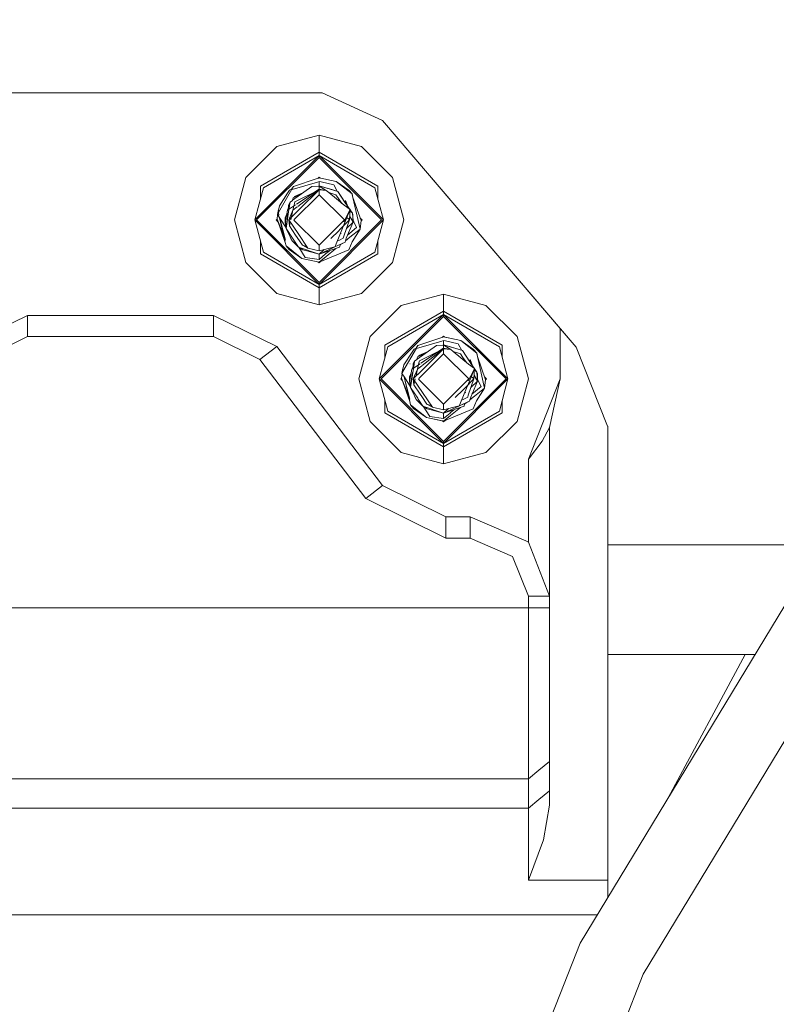
# Model space of a CAD drawing. Units: millimetres. Extents: x 777 to 7215, y -503 to 3643.
# Drawn here: x 1206 to 1349, y 926 to 1112 of the extents above; entities that cross this region are included whole.
import ezdxf

# ---------------------------------------------------------------- set-up
doc = ezdxf.new("R2010")
doc.units = ezdxf.units.MM
doc.layers.add('1', color=7, linetype='Continuous', true_color=0xffffff)
doc.styles.add('blockfont', font='simplex.shx')
doc.dimstyles.get("Standard").update_dxf_attribs({"dimtxt": 0.18, "dimasz": 0.18, "dimexe": 0.18, "dimexo": 0.0625, "dimgap": 0.09, "dimtad": 0, "dimtih": 1, "dimtoh": 1, "dimdec": 4, "dimzin": 0, "dimdsep": 46, "dimtxsty": 'Standard', "dimcen": 0.09, "dimadec": 0, "dimazin": 0, "dimtfac": 1, "dimtdec": 4, "dimtofl": 0, "dimtmove": 0, "dimatfit": 3, "dimfxl": 1, "dimtolj": 1, "dimtzin": 0, "dimarcsym": 0})

# ---------------------------------------------------------------- blocks, each defined once
blk = doc.blocks.new('_U4')
at = {"layer": '1', "color": 18, "lineweight": 35}
for p, q in [((976.749957, 1188.821447), (976.749957, 25.25743)), ((1800, 164), (1800, 25.25743)), ((976.749957, 27.25743), (1192.499978, 27.25743)), ((1800, 27.25743), (1584.249978, 27.25743))]:
    blk.add_line(p, q, dxfattribs=at)
at = {"layer": '1', "color": 18, "lineweight": 13}
for p, q in [((1224.364562, -47.74257), (1199.364562, -47.74257)), ((1199.364562, -47.74257), (1199.364562, -141.49257)), ((1401.552062, -47.74257), (1376.552062, -47.74257)), ((1401.552062, -141.49257), (1401.552062, -47.74257)), ((1199.364562, -141.49257), (1224.364562, -141.49257)), ((1376.552062, -141.49257), (1401.552062, -141.49257))]:
    blk.add_line(p, q, dxfattribs=at)
at = {"layer": '1', "color": 18, "lineweight": 70}
for points in [[(976.749957, 27.25743), (1026.749907, 40.654889), (1026.750006, 13.85997)], [(1800, 27.25743), (1750.000049, 13.85997), (1749.999951, 40.654889)]]:
    blk.add_solid(points, dxfattribs=at)
at = {"layer": '1', "color": 18, "linetype": 'Continuous', "lineweight": 13, "char_height": 50, "attachment_point": 7, "line_spacing_factor": 0.903614, "style": 'blockfont'}
for s, insert in [('\\W1.3125;32.4', (1196.649978, -11.638404)), ('\\W1.1484;BA', (1481.441645, -11.638404)), ('\\W1.1628;823', (1223.889562, -133.513404))]:
    blk.add_mtext(s, dxfattribs=dict(at, insert=insert))
blk = doc.blocks.new('_U6')
at = {"layer": '1', "color": 18, "lineweight": 35}
for p, q in [((976.749957, 1188.821447), (976.749957, -464.74257)), ((6994.879771, 991.999944), (6994.879771, -464.74257)), ((976.749957, -462.74257), (3905.096114, -462.74257)), ((6994.879771, -462.74257), (4066.533614, -462.74257))]:
    blk.add_line(p, q, dxfattribs=at)
at = {"layer": '1', "color": 18, "lineweight": 70}
for points in [[(976.749957, -462.74257), (1026.749907, -449.345111), (1026.750006, -476.14003)], [(6994.879771, -462.74257), (6944.87982, -476.14003), (6944.879722, -449.345111)]]:
    blk.add_solid(points, dxfattribs=at)
at = {"layer": '1', "color": 18, "linetype": 'Continuous', "lineweight": 13, "insert": (3909.246114, -501.638404), "char_height": 50, "attachment_point": 7, "line_spacing_factor": 0.903614, "style": 'blockfont'}
blk.add_mtext('\\W1.1836;OAL', dxfattribs=at)

msp = doc.modelspace()

# ---------------------------------------------------------------- linework, layer by layer
at = {"layer": '1', "color": 18, "linetype": 'Continuous', "lineweight": 13}
for p, q in [((1263.087332, 1098.000062), (1186.912596, 1098.000062)), ((1274.490893, 1092.744839), (1263.087332, 1098.000062)), ((1307.999909, 1053.531897), (1274.490893, 1092.744839)), ((1311.00589, 1050.014508), (1274.490893, 1092.744839)), ((1262.500107, 1090.001953), (1254.499018, 1087.858093)), ((1270.500958, 1087.858093), (1262.500107, 1090.001953)), ((1262.500107, 1086.775196), (1262.500107, 1090.001953)), ((1248.641789, 1082.000983), (1254.499018, 1087.858093)), ((1262.500107, 1086.775196), (1251.436293, 1080.387605)), ((1262.500107, 1086.775196), (1262.500107, 1086.153877)), ((1273.563683, 1080.387605), (1262.500107, 1086.775196)), ((1270.500958, 1087.858093), (1276.358187, 1082.000983)), ((1250.346005, 1074.000013), (1262.500107, 1086.153877)), ((1250.701725, 1074.000013), (1262.500107, 1085.798276)), ((1251.974404, 1080.076945), (1262.500107, 1086.153877)), ((1262.500107, 1086.153877), (1274.653971, 1074.000013)), ((1262.500107, 1086.153877), (1262.500107, 1085.798276)), ((1273.025572, 1080.076945), (1262.500107, 1086.153877)), ((1262.500107, 1085.798276), (1274.298251, 1074.000013)), ((1248.641789, 1082.000983), (1246.497929, 1074.000013)), ((1262.185633, 1081.148637), (1257.390082, 1079.744232)), ((1257.666171, 1080.295933), (1262.160361, 1081.822169)), ((1262.500107, 1081.937564), (1262.160361, 1081.822169)), ((1262.185633, 1081.148637), (1262.500107, 1081.240666)), ((1262.250081, 1081.852643), (1262.500107, 1082.102669)), ((1262.500107, 1082.102669), (1262.710028, 1081.892742)), ((1262.500107, 1081.937564), (1265.741646, 1081.245435)), ((1262.500107, 1081.937564), (1262.710028, 1081.892742)), ((1262.500107, 1081.937564), (1262.710028, 1081.892742)), ((1262.500107, 1081.937564), (1262.710028, 1081.892742)), ((1262.500107, 1081.937564), (1262.710028, 1081.892742)), ((1262.500107, 1081.937564), (1262.710028, 1081.892742)), ((1262.500107, 1081.937564), (1262.710028, 1081.892742)), ((1262.500107, 1081.937564), (1262.710028, 1081.892742)), ((1262.500107, 1081.937564), (1262.710028, 1081.892742)), ((1262.500107, 1081.240666), (1262.500107, 1080.438865)), ((1262.859166, 1081.222666), (1262.500107, 1081.240666)), ((1265.255272, 1080.641997), (1262.859166, 1081.222666)), ((1265.741646, 1081.245435), (1267.983973, 1079.639566)), ((1265.741646, 1081.245435), (1268.742859, 1078.902257)), ((1265.741646, 1081.245435), (1268.158495, 1079.566491)), ((1276.358187, 1082.000983), (1278.502047, 1074.000013)), ((1251.974404, 1080.076945), (1250.346005, 1074.000013)), ((1251.436293, 1078.068799), (1251.436293, 1080.387605)), ((1257.378419, 1079.798844), (1254.822503, 1075.383331)), ((1256.541312, 1079.04507), (1256.926835, 1079.651964)), ((1256.902562, 1079.613754), (1256.913006, 1079.638255)), ((1256.913006, 1079.638255), (1256.919939, 1079.641108)), ((1257.412016, 1079.856885), (1256.926835, 1079.651964)), ((1257.307351, 1079.808009), (1257.666171, 1080.295933)), ((1257.412016, 1079.856885), (1257.307351, 1079.808009)), ((1257.472575, 1080.051434), (1257.365286, 1079.860342)), ((1257.365286, 1079.860342), (1257.390082, 1079.744232)), ((1257.412016, 1079.856885), (1257.390082, 1079.744232)), ((1257.412016, 1079.856885), (1257.666171, 1080.295933)), ((1257.666171, 1080.295933), (1257.472575, 1080.051434)), ((1257.493135, 1077.713105), (1261.155427, 1080.296886)), ((1262.500107, 1079.715026), (1257.94059, 1077.445638)), ((1258.227148, 1076.970606), (1262.500107, 1079.801333)), ((1262.500107, 1079.715026), (1258.475938, 1076.558183)), ((1258.802235, 1076.017273), (1262.500107, 1079.715026)), ((1262.500107, 1079.715026), (1258.802235, 1076.017273)), ((1258.802712, 1076.01763), (1262.500107, 1079.715026)), ((1261.155427, 1080.296886), (1262.500107, 1080.396664)), ((1262.381178, 1080.38784), (1262.500107, 1080.438865)), ((1262.391404, 1080.388598), (1262.500107, 1080.438865)), ((1262.500107, 1080.438865), (1262.391409, 1080.388599)), ((1262.441056, 1080.392283), (1262.500107, 1080.438865)), ((1262.451061, 1080.393025), (1262.500107, 1080.438865)), ((1262.451061, 1080.393025), (1262.500107, 1080.438865)), ((1262.500107, 1080.438865), (1262.734389, 1080.248098)), ((1262.500107, 1080.438865), (1266.064227, 1079.362524)), ((1262.500107, 1080.438865), (1265.090048, 1079.656732)), ((1262.500107, 1080.396664), (1262.500107, 1079.801333)), ((1262.500107, 1080.396664), (1262.514412, 1080.385697)), ((1262.500107, 1079.801333), (1263.842165, 1079.555166)), ((1262.500107, 1079.715026), (1262.500107, 1078.762543)), ((1263.842165, 1079.555166), (1262.500107, 1079.715026)), ((1262.500107, 1079.715026), (1263.842165, 1079.555166)), ((1262.514412, 1080.385697), (1263.842165, 1079.555166)), ((1264.320511, 1079.165186), (1263.842165, 1079.555166)), ((1265.090048, 1079.656732), (1266.064227, 1079.362524)), ((1265.255272, 1080.641997), (1265.920055, 1079.406065)), ((1267.431319, 1077.209246), (1266.064227, 1079.362524)), ((1266.064227, 1079.362524), (1266.914427, 1078.023446)), ((1268.158495, 1079.566491), (1267.983973, 1079.639566)), ((1268.742859, 1078.902257), (1268.158495, 1079.566491)), ((1273.025572, 1080.076945), (1274.653971, 1074.000013)), ((1273.563683, 1078.068799), (1273.563683, 1080.387605)), ((1256.541312, 1079.04507), (1255.016625, 1076.64634)), ((1257.018387, 1077.378166), (1257.453095, 1077.684856)), ((1257.455699, 1077.686693), (1257.59393, 1078.170193)), ((1259.080946, 1078.857792), (1257.59393, 1078.170193)), ((1257.83354, 1078.436745), (1257.764741, 1078.249176)), ((1262.500107, 1078.762543), (1257.807068, 1074.069622)), ((1257.83354, 1078.436745), (1259.582274, 1079.187012)), ((1257.855475, 1077.078116), (1257.94059, 1077.445638)), ((1259.080946, 1078.857792), (1259.18161, 1078.90434)), ((1259.181393, 1078.904187), (1259.081953, 1078.858209)), ((1267.262518, 1074.000013), (1262.500107, 1078.762543)), ((1264.320511, 1079.165186), (1265.663445, 1078.759563)), ((1267.218411, 1076.802624), (1264.326345, 1079.16043)), ((1265.663445, 1078.759563), (1266.131461, 1078.057659)), ((1266.131461, 1078.057659), (1266.669946, 1077.249769)), ((1266.131461, 1078.057659), (1266.597326, 1077.308974)), ((1266.131461, 1078.057659), (1266.806075, 1077.138787)), ((1266.914427, 1078.023446), (1267.431319, 1077.209246)), ((1267.490923, 1077.680362), (1267.411622, 1077.240272)), ((1267.934005, 1076.512438), (1267.490923, 1077.680362)), ((1268.742859, 1078.902257), (1268.769085, 1078.787339)), ((1268.742859, 1078.902257), (1268.889248, 1078.261745)), ((1268.769085, 1078.787339), (1268.889248, 1078.261745)), ((1268.889248, 1078.261745), (1270.252764, 1072.297108)), ((1268.889248, 1078.261745), (1270.436585, 1073.872817)), ((1255.016625, 1076.64634), (1254.633009, 1075.055969)), ((1254.708113, 1075.367331), (1254.747212, 1075.702918)), ((1254.708113, 1075.367331), (1254.747212, 1075.702918)), ((1254.708113, 1075.367331), (1254.747212, 1075.702918)), ((1254.815248, 1075.811485), (1254.747212, 1075.702918)), ((1254.747212, 1075.702918), (1254.799131, 1075.744666)), ((1254.747212, 1075.702918), (1254.768599, 1075.618087)), ((1254.767575, 1075.613842), (1254.747212, 1075.702918)), ((1254.902899, 1074.923528), (1254.747212, 1075.702918)), ((1256.140769, 1073.805464), (1256.528199, 1075.845135)), ((1256.150437, 1076.831259), (1256.167953, 1076.845344)), ((1256.808323, 1075.97167), (1256.270707, 1072.370661)), ((1256.921828, 1076.731932), (1256.528199, 1075.845135)), ((1256.528199, 1075.845135), (1256.736815, 1075.983298)), ((1256.673216, 1075.941178), (1256.751597, 1076.760781)), ((1256.736815, 1075.983298), (1258.053871, 1076.855814)), ((1256.768048, 1076.933515), (1256.751597, 1076.760781)), ((1256.768048, 1076.933515), (1257.018387, 1077.378166)), ((1256.784976, 1074.000013), (1258.802235, 1076.017273)), ((1257.570326, 1075.847757), (1256.784976, 1074.000013)), ((1256.921828, 1076.731932), (1256.818099, 1076.037147)), ((1256.921828, 1076.731932), (1257.018387, 1077.378166)), ((1257.570326, 1075.847757), (1257.142066, 1074.000013)), ((1257.570326, 1075.847757), (1257.855475, 1077.078116)), ((1258.383918, 1076.485996), (1257.570326, 1075.847757)), ((1257.609904, 1074.824822), (1258.802712, 1076.01763)), ((1267.151701, 1073.622734), (1268.336594, 1075.950873)), ((1268.336594, 1075.950873), (1267.218411, 1076.802624)), ((1267.431319, 1077.209246), (1267.58343, 1076.969755)), ((1267.431319, 1077.209246), (1268.805325, 1075.30464)), ((1267.58343, 1076.969755), (1268.32415, 1075.960352)), ((1268.336594, 1075.950873), (1267.691433, 1074.366582)), ((1268.336594, 1075.950873), (1268.035899, 1075.212411)), ((1268.215001, 1074.000013), (1268.336594, 1075.950873)), ((1268.236032, 1075.76822), (1268.241406, 1075.763844)), ((1268.320902, 1075.699109), (1268.805325, 1075.30464)), ((1268.334241, 1075.9466), (1268.334347, 1075.946457)), ((1268.336164, 1075.94398), (1268.805325, 1075.30464)), ((1248.641789, 1065.999043), (1246.497929, 1074.000013)), ((1262.500107, 1061.846149), (1250.346005, 1074.000013)), ((1251.974404, 1067.923081), (1250.346005, 1074.000013)), ((1250.701725, 1074.000013), (1262.500107, 1062.201751)), ((1254.397452, 1074.000013), (1254.56877, 1074.171331)), ((1254.397452, 1074.000013), (1254.723343, 1073.674122)), ((1254.56363, 1074.127209), (1254.665911, 1075.005099)), ((1254.56363, 1074.127209), (1256.134093, 1070.201767)), ((1256.110728, 1069.738281), (1254.56363, 1074.127209)), ((1254.820906, 1075.380573), (1254.633009, 1075.055969)), ((1254.633009, 1075.055969), (1255.105555, 1074.325335)), ((1256.110728, 1069.738281), (1255.038386, 1074.429189)), ((1255.087455, 1074.35332), (1256.134093, 1070.201767)), ((1256.254533, 1072.549257), (1255.105555, 1074.325335)), ((1256.071627, 1073.633802), (1256.075442, 1074.431074)), ((1256.075442, 1074.431074), (1256.401791, 1075.179644)), ((1256.075442, 1074.431074), (1256.401791, 1075.179644)), ((1256.075442, 1074.431074), (1256.299377, 1074.640478)), ((1256.194651, 1072.695387), (1256.075442, 1074.431074)), ((1256.130755, 1073.055041), (1256.075442, 1074.431074)), ((1256.130755, 1073.055041), (1256.075442, 1074.431074)), ((1256.075442, 1074.431074), (1256.130755, 1073.055041)), ((1256.270707, 1072.370661), (1256.140769, 1073.805464)), ((1256.399577, 1073.49631), (1256.600908, 1075.254877)), ((1256.784976, 1074.000013), (1258.519948, 1071.437967)), ((1256.889641, 1072.910917), (1256.784976, 1074.000013)), ((1257.785496, 1074.04805), (1257.737458, 1074.000013)), ((1257.79516, 1073.942312), (1257.737458, 1074.000013)), ((1262.500107, 1069.237483), (1257.820195, 1073.917278)), ((1267.262518, 1074.000013), (1262.500107, 1069.237483)), ((1262.500107, 1062.201751), (1274.298251, 1074.000013)), ((1262.500107, 1061.846149), (1274.653971, 1074.000013)), ((1268.215001, 1074.000013), (1266.44069, 1072.225702)), ((1266.538441, 1071.534884), (1267.691433, 1074.366582)), ((1267.736891, 1074.478094), (1267.082216, 1072.870312)), ((1267.14474, 1070.92191), (1268.215001, 1074.000013)), ((1267.600707, 1074.61427), (1268.215001, 1074.000013)), ((1267.637575, 1074.577405), (1267.600707, 1074.61427)), ((1267.916821, 1075.188433), (1267.934277, 1075.16038)), ((1267.974399, 1075.293013), (1267.989926, 1075.269722)), ((1268.032954, 1075.20518), (1268.00626, 1075.139623)), ((1268.264896, 1074.800535), (1268.924534, 1073.568952)), ((1268.805325, 1075.30464), (1268.869221, 1074.944985)), ((1268.805325, 1075.30464), (1268.924534, 1073.568952)), ((1268.805325, 1075.30464), (1268.869221, 1074.944985)), ((1268.805325, 1075.30464), (1268.869221, 1074.944985)), ((1268.869221, 1074.944985), (1268.805325, 1075.30464)), ((1268.837615, 1074.834501), (1268.869221, 1074.944985)), ((1268.869221, 1074.944985), (1268.924534, 1073.568952)), ((1268.869221, 1074.944985), (1268.924534, 1073.568952)), ((1268.924534, 1073.568952), (1268.869221, 1074.944985)), ((1268.869221, 1074.944985), (1268.924534, 1073.568952)), ((1269.028485, 1073.627484), (1268.896647, 1073.974998)), ((1269.028485, 1073.627484), (1268.904711, 1073.857578)), ((1270.436585, 1073.872817), (1270.252764, 1072.297108)), ((1270.276958, 1074.325589), (1270.602524, 1074.000013)), ((1270.431468, 1073.828952), (1270.602524, 1074.000013)), ((1273.025572, 1067.923081), (1274.653971, 1074.000013)), ((1276.358187, 1065.999043), (1278.502047, 1074.000013)), ((1256.071627, 1073.633802), (1256.142245, 1073.095139)), ((1256.162371, 1073.165381), (1256.130755, 1073.055041)), ((1256.130755, 1073.055041), (1256.221698, 1072.91182)), ((1256.130755, 1073.055041), (1256.216746, 1072.966502)), ((1256.130755, 1073.055041), (1256.194651, 1072.695387)), ((1256.194651, 1072.695387), (1256.130755, 1073.055041)), ((1256.194651, 1072.695387), (1256.130755, 1073.055041)), ((1256.194651, 1072.695387), (1256.130755, 1073.055041)), ((1256.245012, 1072.654381), (1256.194651, 1072.695387)), ((1256.245013, 1072.654377), (1256.194651, 1072.695387)), ((1256.247995, 1072.621442), (1256.194651, 1072.695387)), ((1256.253596, 1072.5596), (1256.194651, 1072.695387)), ((1256.270707, 1072.370661), (1256.315768, 1072.206867)), ((1257.609665, 1070.360673), (1256.270707, 1072.370661)), ((1257.331192, 1070.173753), (1256.315768, 1072.206867)), ((1256.554729, 1071.865907), (1256.457038, 1072.090948)), ((1257.051012, 1073.607156), (1256.889641, 1072.910917)), ((1256.889641, 1072.910917), (1258.075058, 1071.132791)), ((1266.197264, 1071.982277), (1264.709356, 1070.494321)), ((1266.44069, 1072.225702), (1266.197264, 1071.982277)), ((1268.924534, 1073.568952), (1267.618716, 1070.5737)), ((1268.924534, 1073.568952), (1267.651066, 1072.378121)), ((1269.5871, 1072.58929), (1267.853627, 1071.112533)), ((1270.252764, 1072.297108), (1268.307269, 1070.732606)), ((1268.725932, 1069.860709), (1270.252764, 1072.297108)), ((1269.028485, 1073.627484), (1269.5871, 1072.58929)), ((1257.144034, 1070.508373), (1257.010935, 1070.814982)), ((1257.201254, 1070.341599), (1257.144034, 1070.508373)), ((1257.263738, 1070.308813), (1257.201254, 1070.341599)), ((1257.331192, 1070.173753), (1257.35122, 1070.13346)), ((1257.35122, 1070.13346), (1258.596957, 1068.879021)), ((1257.609665, 1070.360673), (1257.727921, 1070.183409)), ((1258.596957, 1068.879021), (1257.727921, 1070.183409)), ((1258.37332, 1070.68528), (1258.075058, 1071.132791)), ((1258.37332, 1070.68528), (1259.336531, 1069.240463)), ((1260.37842, 1068.693412), (1258.519948, 1071.437967)), ((1266.538441, 1071.534884), (1265.576748, 1069.172834)), ((1266.329348, 1070.191038), (1265.905383, 1069.980006)), ((1266.329348, 1070.191038), (1267.059386, 1070.554388)), ((1266.556781, 1071.579924), (1266.538441, 1071.534884)), ((1266.569127, 1071.366378), (1266.666352, 1071.457298)), ((1267.14474, 1070.92191), (1267.059386, 1070.554388)), ((1267.618716, 1070.5737), (1267.406046, 1069.829834)), ((1268.307269, 1070.732606), (1267.472143, 1070.061023)), ((1251.436293, 1067.612422), (1251.436293, 1069.931227)), ((1256.257355, 1069.09777), (1256.110728, 1069.738281)), ((1256.257355, 1069.09777), (1256.841481, 1068.433535)), ((1259.25833, 1066.754592), (1256.257355, 1069.09777)), ((1259.25833, 1066.754592), (1256.841481, 1068.433535)), ((1259.429276, 1068.340433), (1258.596957, 1068.879021)), ((1262.500107, 1067.561162), (1258.596957, 1068.879021)), ((1259.885609, 1066.936386), (1258.65186, 1068.843493)), ((1258.93575, 1068.637502), (1258.911732, 1068.675332)), ((1259.000329, 1068.618001), (1258.93575, 1068.637502)), ((1260.37842, 1068.693412), (1259.336531, 1069.240463)), ((1260.18061, 1068.985535), (1259.336531, 1069.240463)), ((1259.429276, 1068.340433), (1260.169089, 1068.152678)), ((1262.500107, 1067.561162), (1260.169089, 1068.152678)), ((1262.500107, 1068.209899), (1260.37842, 1068.693412)), ((1262.500107, 1068.209899), (1262.500107, 1069.237483)), ((1262.500107, 1067.561162), (1265.367674, 1068.8872)), ((1262.500107, 1067.561162), (1265.367129, 1068.887071)), ((1266.363204, 1068.848861), (1262.500107, 1067.561162)), ((1265.193056, 1068.845956), (1262.500107, 1068.209899)), ((1262.500107, 1067.561162), (1263.42823, 1068.429115)), ((1262.500107, 1066.062463), (1268.08697, 1068.361771)), ((1263.619244, 1068.078649), (1265.328837, 1068.869241)), ((1263.710558, 1067.582977), (1264.454203, 1068.212527)), ((1264.446527, 1068.209968), (1263.710558, 1067.582977)), ((1263.826191, 1067.129147), (1265.682682, 1068.62202)), ((1265.470326, 1068.911445), (1265.206056, 1068.849027)), ((1265.570542, 1069.157591), (1265.470326, 1068.911445)), ((1265.481974, 1068.940055), (1266.053498, 1069.204343)), ((1265.482038, 1068.940213), (1265.49536, 1068.946374)), ((1265.49536, 1068.946374), (1267.406046, 1069.829834)), ((1266.053498, 1069.204343), (1267.406046, 1069.829834)), ((1266.467869, 1069.278133), (1266.363204, 1068.848861)), ((1266.460374, 1069.247391), (1266.506016, 1069.284094)), ((1266.532561, 1069.425887), (1266.467869, 1069.278133)), ((1266.885038, 1069.588892), (1266.506016, 1069.284094)), ((1268.725932, 1069.860709), (1268.08697, 1068.361771)), ((1273.563683, 1067.612422), (1273.563683, 1069.931227)), ((1262.500107, 1061.22483), (1251.436293, 1067.612422)), ((1251.974404, 1067.923081), (1262.500107, 1061.846149)), ((1262.500107, 1066.062463), (1259.25833, 1066.754592)), ((1262.500107, 1066.551698), (1259.885609, 1066.936386)), ((1263.619244, 1068.078649), (1262.500107, 1067.561162)), ((1273.025572, 1067.923081), (1262.500107, 1061.846149)), ((1273.563683, 1067.612422), (1262.500107, 1061.22483)), ((1263.710558, 1067.582977), (1262.500107, 1066.551698)), ((1262.500107, 1066.551698), (1262.500107, 1067.561162)), ((1262.500107, 1066.062463), (1263.826191, 1067.129147)), ((1262.500107, 1066.062463), (1263.826191, 1067.129147)), ((1254.499018, 1060.141933), (1248.641789, 1065.999043)), ((1262.290183, 1066.107282), (1262.500107, 1065.897358)), ((1262.500107, 1066.062463), (1262.780672, 1066.177931)), ((1262.500107, 1065.897358), (1262.780672, 1066.177931)), ((1262.500107, 1066.062463), (1262.78067, 1066.177929)), ((1276.358187, 1065.999043), (1270.500958, 1060.141933)), ((1262.500107, 1061.846149), (1262.500107, 1062.201751)), ((1262.500107, 1061.22483), (1262.500107, 1061.846149)), ((1262.500107, 1061.22483), (1262.500107, 1057.997954)), ((1262.500107, 1057.997954), (1254.499018, 1060.141933)), ((1262.500107, 1057.997954), (1270.500958, 1060.141933)), ((1286.000073, 1060.001982), (1277.998984, 1057.858122)), ((1294.000924, 1057.858122), (1286.000073, 1060.001982)), ((1286.000073, 1056.775225), (1286.000073, 1060.001982)), ((1272.141755, 1052.001012), (1277.998984, 1057.858122)), ((1294.000924, 1057.858122), (1299.858153, 1052.001012)), ((1207.421601, 1056.000006), (1195.497334, 1050.1001)), ((1207.421601, 1056.000006), (1207.421601, 1052.000058)), ((1242.578328, 1056.000006), (1207.421601, 1056.000006)), ((1242.578328, 1052.000058), (1242.578328, 1056.000006)), ((1254.502594, 1050.1001), (1242.578328, 1056.000006)), ((1273.846209, 1044.000012), (1286.000073, 1056.153906)), ((1274.201691, 1044.000012), (1286.000073, 1055.798304)), ((1286.000073, 1056.775225), (1274.936497, 1050.387633)), ((1275.47437, 1050.076974), (1286.000073, 1056.153906)), ((1286.000073, 1056.775225), (1286.000073, 1056.153906)), ((1297.063649, 1050.387633), (1286.000073, 1056.775225)), ((1286.000073, 1056.153906), (1298.153937, 1044.000012)), ((1286.000073, 1056.153906), (1286.000073, 1055.798304)), ((1296.525538, 1050.076974), (1286.000073, 1056.153906)), ((1286.000073, 1055.798304), (1297.798216, 1044.000012)), ((1307.999909, 1044.000012), (1307.999909, 1053.531897)), ((1311.00589, 1050.014508), (1307.999909, 1053.531897)), ((1207.421601, 1052.000058), (1198.677361, 1047.673476)), ((1242.578328, 1052.000058), (1207.421601, 1052.000058)), ((1251.322806, 1047.673476), (1242.578328, 1052.000058)), ((1272.141755, 1052.001012), (1269.997895, 1044.000012)), ((1281.166136, 1050.295842), (1285.660565, 1051.822198)), ((1286.000073, 1051.937473), (1285.660565, 1051.822198)), ((1285.750085, 1051.852593), (1286.000073, 1052.102578)), ((1286.000073, 1052.102578), (1286.209987, 1051.89266)), ((1286.000073, 1051.937473), (1289.241612, 1051.245463)), ((1286.626637, 1051.80372), (1286.000073, 1051.937473)), ((1286.626637, 1051.80372), (1289.241612, 1051.245463)), ((1299.858153, 1052.001012), (1302.002013, 1044.000012)), ((1251.322806, 1047.673476), (1254.502594, 1050.1001)), ((1274.49733, 1023.899895), (1254.502594, 1050.1001)), ((1275.47437, 1050.076974), (1273.846209, 1044.000012)), ((1274.936497, 1048.069414), (1274.936497, 1050.387633)), ((1280.878375, 1049.798855), (1278.322641, 1045.38363)), ((1280.041277, 1049.045098), (1280.4268, 1049.651993)), ((1280.40253, 1049.613787), (1280.412972, 1049.638284)), ((1280.40253, 1049.613787), (1280.412972, 1049.638284)), ((1280.40253, 1049.613787), (1280.412972, 1049.638284)), ((1280.419904, 1049.641136), (1280.412972, 1049.638284)), ((1280.419904, 1049.641136), (1280.412972, 1049.638284)), ((1280.412972, 1049.638284), (1280.419897, 1049.641125)), ((1280.911982, 1049.856913), (1280.4268, 1049.651993)), ((1280.807316, 1049.807918), (1281.166136, 1050.295842)), ((1280.911982, 1049.856913), (1280.807316, 1049.807918)), ((1280.97254, 1050.051463), (1280.865252, 1049.86037)), ((1280.865252, 1049.86037), (1280.890048, 1049.744141)), ((1285.685837, 1051.148665), (1280.890048, 1049.744141)), ((1280.911982, 1049.856913), (1280.890048, 1049.744141)), ((1280.911982, 1049.856913), (1281.166136, 1050.295842)), ((1281.166136, 1050.295842), (1280.97254, 1050.051463)), ((1280.993118, 1047.713119), (1284.655392, 1050.296915)), ((1286.000073, 1049.715054), (1281.440556, 1047.445667)), ((1281.72717, 1046.970531), (1286.000073, 1049.801243)), ((1286.000073, 1049.715054), (1281.975946, 1046.558123)), ((1282.302201, 1046.017272), (1286.000073, 1049.715054)), ((1286.000073, 1049.715054), (1282.302201, 1046.017272)), ((1282.302678, 1046.017629), (1286.000073, 1049.715054)), ((1284.655392, 1050.296915), (1286.000073, 1050.396693)), ((1285.685837, 1051.148665), (1286.000073, 1051.240695)), ((1285.881152, 1050.387869), (1286.000073, 1050.438893)), ((1285.89137, 1050.388627), (1286.000073, 1050.438893)), ((1286.000073, 1050.438893), (1285.891375, 1050.388627)), ((1285.941022, 1050.392311), (1286.000073, 1050.438893)), ((1285.951027, 1050.393054), (1286.000073, 1050.438893)), ((1285.951027, 1050.393054), (1286.000073, 1050.438893)), ((1286.000073, 1051.240695), (1286.000073, 1050.438893)), ((1286.35937, 1051.222575), (1286.000073, 1051.240695)), ((1286.000073, 1050.438893), (1286.234355, 1050.248127)), ((1286.000073, 1050.438893), (1289.564192, 1049.362433)), ((1286.000073, 1050.438893), (1286.647856, 1050.243271)), ((1286.000073, 1050.396693), (1286.000073, 1049.801243)), ((1286.000073, 1050.396693), (1286.014378, 1050.385726)), ((1286.000073, 1049.801243), (1287.342131, 1049.555195)), ((1286.000073, 1049.715054), (1286.000073, 1048.762453)), ((1287.342131, 1049.555195), (1286.000073, 1049.715054)), ((1286.000073, 1049.715054), (1287.342131, 1049.555195)), ((1286.014378, 1050.385726), (1287.342131, 1049.555195)), ((1288.755238, 1050.642026), (1286.35937, 1051.222575)), ((1286.647856, 1050.243271), (1289.564192, 1049.362433)), ((1287.820469, 1049.165217), (1287.342131, 1049.555195)), ((1288.755238, 1050.642026), (1289.420094, 1049.405956)), ((1289.241612, 1051.245463), (1291.483939, 1049.639595)), ((1289.241612, 1051.245463), (1292.242825, 1048.902285)), ((1289.241612, 1051.245463), (1291.658461, 1049.56652)), ((1291.658461, 1049.56652), (1291.483939, 1049.639595)), ((1292.242825, 1048.902285), (1291.658461, 1049.56652)), ((1296.525538, 1050.076974), (1298.153937, 1044.000012)), ((1297.063649, 1048.068818), (1297.063649, 1050.387633)), ((1316.963971, 1035.114628), (1311.00589, 1050.014508)), ((1280.041277, 1049.045098), (1278.516591, 1046.646339)), ((1280.955655, 1047.686688), (1281.093895, 1048.170221)), ((1282.580912, 1048.85782), (1281.093895, 1048.170221)), ((1281.333506, 1048.436654), (1281.264753, 1048.249226)), ((1286.000073, 1048.762453), (1281.307138, 1044.069723)), ((1281.333506, 1048.436654), (1283.082011, 1049.186868)), ((1282.580912, 1048.85782), (1282.681634, 1048.904396)), ((1282.681417, 1048.904242), (1282.581919, 1048.858238)), ((1290.762484, 1044.000012), (1286.000073, 1048.762453)), ((1287.820469, 1049.165217), (1289.163411, 1048.759592)), ((1290.718377, 1046.802622), (1287.826243, 1049.16051)), ((1289.163411, 1048.759592), (1289.631426, 1048.057688)), ((1290.931523, 1047.209245), (1289.564192, 1049.362433)), ((1289.631426, 1048.057688), (1290.169919, 1047.249767)), ((1289.631426, 1048.057688), (1290.097316, 1047.308958)), ((1289.631426, 1048.057688), (1290.305914, 1047.138893)), ((1292.242825, 1048.902285), (1292.269051, 1048.787368)), ((1292.242825, 1048.902285), (1292.389214, 1048.261774)), ((1292.269051, 1048.787368), (1292.389214, 1048.261774)), ((1292.389214, 1048.261774), (1293.75273, 1042.297107)), ((1292.389214, 1048.261774), (1293.936551, 1043.872816)), ((1271.317542, 1021.473152), (1251.322806, 1047.673476)), ((1278.516591, 1046.646339), (1278.132975, 1045.055968)), ((1279.640734, 1043.805343), (1280.028164, 1045.845133)), ((1279.650557, 1046.831328), (1279.668106, 1046.845441)), ((1280.308464, 1045.971521), (1279.770672, 1042.370659)), ((1280.422032, 1046.731931), (1280.028164, 1045.845133)), ((1280.028164, 1045.845133), (1280.236781, 1045.983178)), ((1280.173182, 1045.941094), (1280.251563, 1046.76078)), ((1280.236781, 1045.983178), (1281.058846, 1046.527779)), ((1280.268252, 1046.933395), (1280.251563, 1046.76078)), ((1280.268252, 1046.933395), (1280.518353, 1047.378165)), ((1280.284941, 1044.000012), (1282.302201, 1046.017272)), ((1281.070292, 1045.847637), (1280.284941, 1044.000012)), ((1280.422032, 1046.731931), (1280.318267, 1046.037161)), ((1280.422032, 1046.731931), (1280.518353, 1047.378165)), ((1280.518353, 1047.378165), (1280.953057, 1047.684856)), ((1281.070292, 1045.847637), (1280.749932, 1044.465002)), ((1281.070292, 1045.847637), (1281.355441, 1047.078115)), ((1281.117634, 1045.884777), (1281.070292, 1045.847637)), ((1281.093313, 1046.550613), (1281.553899, 1046.855742)), ((1281.109869, 1044.824821), (1282.302678, 1046.017629)), ((1281.883934, 1046.485939), (1281.148606, 1045.909074)), ((1281.355441, 1047.078115), (1281.440556, 1047.445667)), ((1291.836798, 1045.950872), (1290.718377, 1046.802622)), ((1290.990889, 1047.68039), (1290.911645, 1047.240547)), ((1290.931523, 1047.209245), (1291.083395, 1046.969754)), ((1290.931523, 1047.209245), (1292.305291, 1045.304638)), ((1291.43382, 1046.512856), (1290.990889, 1047.68039)), ((1291.083395, 1046.969754), (1291.823817, 1045.960758)), ((1291.836798, 1045.950872), (1291.191638, 1044.366461)), ((1291.62871, 1045.54206), (1291.836798, 1045.950872)), ((1291.714966, 1044.000012), (1291.836798, 1045.950872)), ((1291.834343, 1045.946414), (1291.834453, 1045.946264)), ((1291.836349, 1045.94368), (1292.305291, 1045.304638)), ((1272.141755, 1035.998923), (1269.997895, 1044.000012)), ((1286.000073, 1031.846029), (1273.846209, 1044.000012)), ((1275.47437, 1037.92308), (1273.846209, 1044.000012)), ((1274.201691, 1044.000012), (1286.000073, 1032.20163)), ((1277.897418, 1044.000012), (1278.068743, 1044.171336)), ((1277.897418, 1044.000012), (1278.223347, 1043.674083)), ((1278.063595, 1044.127208), (1278.165991, 1045.004945)), ((1278.063595, 1044.127208), (1279.634058, 1040.201766)), ((1279.610932, 1039.73828), (1278.063595, 1044.127208)), ((1278.321028, 1045.380844), (1278.132975, 1045.055968)), ((1278.132975, 1045.055968), (1278.605759, 1044.325334)), ((1278.208443, 1045.368836), (1278.247416, 1045.702917)), ((1278.31507, 1045.810887), (1278.247416, 1045.702917)), ((1278.31507, 1045.810887), (1278.247416, 1045.702917)), ((1278.31507, 1045.810887), (1278.247416, 1045.702917)), ((1278.247416, 1045.702917), (1278.299041, 1045.744434)), ((1278.247416, 1045.702917), (1278.299041, 1045.744434)), ((1278.247416, 1045.702917), (1278.299041, 1045.744434)), ((1278.247416, 1045.702917), (1278.268679, 1045.618561)), ((1278.267663, 1045.614348), (1278.247416, 1045.702917)), ((1279.610932, 1039.73828), (1278.538609, 1044.429107)), ((1278.58757, 1044.353444), (1279.634058, 1040.201766)), ((1279.754471, 1042.549541), (1278.605759, 1044.325334)), ((1279.571593, 1043.633801), (1279.575646, 1044.431073)), ((1279.575646, 1044.431073), (1279.901634, 1045.178959)), ((1279.575646, 1044.431073), (1279.79931, 1044.640235)), ((1279.694617, 1042.695386), (1279.575646, 1044.431073)), ((1279.630721, 1043.05504), (1279.575646, 1044.431073)), ((1279.630721, 1043.05504), (1279.575646, 1044.431073)), ((1279.575646, 1044.431073), (1279.630721, 1043.05504)), ((1279.899549, 1043.496322), (1280.100903, 1045.255027)), ((1280.284941, 1044.000012), (1282.019913, 1041.437847)), ((1280.389845, 1042.910916), (1280.284941, 1044.000012)), ((1280.642192, 1044.000012), (1280.389845, 1042.910916)), ((1281.285553, 1044.04814), (1281.237423, 1044.000012)), ((1281.295239, 1043.942198), (1281.237423, 1044.000012)), ((1286.000073, 1032.20163), (1297.798216, 1044.000012)), ((1286.000073, 1031.846029), (1298.153937, 1044.000012)), ((1290.762484, 1044.000012), (1286.000073, 1039.237482)), ((1291.714966, 1044.000012), (1289.940655, 1042.225701)), ((1290.038407, 1041.534883), (1291.191638, 1044.366461)), ((1290.644705, 1040.92179), (1291.714966, 1044.000012)), ((1290.651545, 1043.622318), (1291.626076, 1045.536887)), ((1291.100721, 1044.614221), (1291.711456, 1044.003522)), ((1291.416867, 1045.188314), (1291.434349, 1045.160218)), ((1291.474451, 1045.292882), (1291.490002, 1045.269555)), ((1291.736131, 1045.768069), (1291.741517, 1045.763683)), ((1291.755218, 1044.644551), (1292.4245, 1043.568951)), ((1291.764949, 1044.800371), (1292.4245, 1043.568951)), ((1291.821063, 1045.698914), (1292.305291, 1045.304638)), ((1291.821063, 1045.698914), (1292.305291, 1045.304638)), ((1291.821063, 1045.698914), (1292.305291, 1045.304638)), ((1292.305291, 1045.304638), (1292.369187, 1044.944984)), ((1292.305291, 1045.304638), (1292.4245, 1043.568951)), ((1292.305291, 1045.304638), (1292.369187, 1044.944984)), ((1292.305291, 1045.304638), (1292.369187, 1044.944984)), ((1292.369187, 1044.944984), (1292.305291, 1045.304638)), ((1292.33758, 1044.8345), (1292.369187, 1044.944984)), ((1292.369187, 1044.944984), (1292.4245, 1043.568951)), ((1292.369187, 1044.944984), (1292.4245, 1043.568951)), ((1292.4245, 1043.568951), (1292.369187, 1044.944984)), ((1292.369187, 1044.944984), (1292.4245, 1043.568951)), ((1293.776927, 1044.325581), (1294.10249, 1044.000012)), ((1293.931433, 1043.82895), (1294.10249, 1044.000012)), ((1296.525538, 1037.92308), (1298.153937, 1044.000012)), ((1299.858153, 1035.998923), (1302.002013, 1044.000012)), ((1307.999909, 1044.000012), (1302.000105, 1028.900367)), ((1306.000054, 1034.834844), (1307.999909, 1044.000012)), ((1279.571593, 1043.633801), (1279.64221, 1043.095138)), ((1279.662389, 1043.165561), (1279.630721, 1043.05504)), ((1279.630721, 1043.05504), (1279.72166, 1042.911817)), ((1279.630721, 1043.05504), (1279.716707, 1042.966506)), ((1279.630721, 1043.05504), (1279.694617, 1042.695386)), ((1279.694617, 1042.695386), (1279.630721, 1043.05504)), ((1279.694617, 1042.695386), (1279.630721, 1043.05504)), ((1279.694617, 1042.695386), (1279.630721, 1043.05504)), ((1279.770672, 1042.370659), (1279.640734, 1043.805343)), ((1279.744976, 1042.654382), (1279.694617, 1042.695386)), ((1279.744976, 1042.654377), (1279.694617, 1042.695386)), ((1279.747959, 1042.621444), (1279.694617, 1042.695386)), ((1279.747959, 1042.621444), (1279.694617, 1042.695386)), ((1279.747959, 1042.621444), (1279.694617, 1042.695386)), ((1279.753557, 1042.559637), (1279.694617, 1042.695386)), ((1279.770672, 1042.370659), (1279.815733, 1042.206747)), ((1281.109869, 1040.360672), (1279.770672, 1042.370659)), ((1280.831158, 1040.173751), (1279.815733, 1042.206747)), ((1280.389845, 1042.910916), (1281.575024, 1041.132671)), ((1286.000073, 1039.237482), (1281.320288, 1043.91715)), ((1289.940655, 1042.225701), (1289.69723, 1041.982276)), ((1292.4245, 1043.568951), (1291.11892, 1040.573699)), ((1292.4245, 1043.568951), (1291.151064, 1042.37815)), ((1293.087065, 1042.58917), (1291.353821, 1041.112608)), ((1293.75273, 1042.297107), (1291.807234, 1040.732605)), ((1292.226136, 1039.860708), (1293.75273, 1042.297107)), ((1292.52845, 1043.627483), (1292.396612, 1043.975)), ((1292.52845, 1043.627483), (1292.404677, 1043.857571)), ((1292.52845, 1043.627483), (1293.087065, 1042.58917)), ((1293.936551, 1043.872816), (1293.75273, 1042.297107)), ((1293.936551, 1043.872816), (1293.931433, 1043.82895)), ((1293.936551, 1043.872816), (1293.931433, 1043.82895)), ((1293.936551, 1043.872816), (1293.931433, 1043.82895)), ((1293.936551, 1043.872816), (1293.931433, 1043.82895)), ((1293.936551, 1043.872816), (1293.931433, 1043.82895)), ((1293.936551, 1043.872816), (1293.931433, 1043.82895)), ((1293.931433, 1043.82895), (1293.936551, 1043.872816)), ((1293.931433, 1043.82895), (1293.936551, 1043.872816)), ((1293.931433, 1043.82895), (1293.936551, 1043.872816)), ((1293.936551, 1043.872816), (1293.931433, 1043.82895)), ((1293.931433, 1043.82895), (1293.936551, 1043.872816)), ((1293.936551, 1043.872816), (1293.931433, 1043.82895)), ((1293.936551, 1043.872816), (1293.931433, 1043.82895)), ((1293.936551, 1043.872816), (1293.931433, 1043.82895)), ((1293.936551, 1043.872816), (1293.931433, 1043.82895)), ((1293.936551, 1043.872816), (1293.931433, 1043.82895)), ((1280.054919, 1041.86555), (1279.95709, 1042.090867)), ((1280.644238, 1040.508253), (1280.512253, 1040.812235)), ((1280.701458, 1040.341598), (1280.644238, 1040.508253)), ((1280.763615, 1040.30898), (1280.701458, 1040.341598)), ((1281.109869, 1040.360672), (1281.227887, 1040.183407)), ((1281.873286, 1040.685278), (1281.575024, 1041.132671)), ((1281.873286, 1040.685278), (1282.836497, 1039.240343)), ((1283.878624, 1038.693291), (1282.019913, 1041.437847)), ((1289.69723, 1041.982276), (1288.209322, 1040.49432)), ((1290.038407, 1041.534883), (1289.07664, 1039.17265)), ((1289.829552, 1040.191037), (1290.55959, 1040.554387)), ((1290.069159, 1041.366439), (1290.166289, 1041.45727)), ((1290.644705, 1040.92179), (1290.55959, 1040.554387)), ((1291.11892, 1040.573699), (1290.906012, 1039.829833)), ((1291.807234, 1040.732605), (1290.972184, 1040.061028)), ((1274.936497, 1037.612421), (1274.936497, 1039.93063)), ((1279.757321, 1039.097768), (1279.610932, 1039.73828)), ((1279.757321, 1039.097768), (1280.341446, 1038.433534)), ((1282.758296, 1036.754591), (1279.757321, 1039.097768)), ((1282.758296, 1036.754591), (1280.341446, 1038.433534)), ((1280.831158, 1040.173751), (1280.851185, 1040.133459)), ((1280.851185, 1040.133459), (1282.096922, 1038.8789)), ((1282.096922, 1038.8789), (1281.227887, 1040.183407)), ((1282.929242, 1038.340432), (1282.096922, 1038.8789)), ((1286.000073, 1037.561041), (1282.096922, 1038.8789)), ((1283.385575, 1036.936266), (1282.151935, 1038.84331)), ((1282.435715, 1038.637501), (1282.411778, 1038.675205)), ((1282.500123, 1038.61805), (1282.435715, 1038.637501)), ((1283.878624, 1038.693291), (1282.836497, 1039.240343)), ((1283.680816, 1038.985373), (1282.836497, 1039.240343)), ((1286.000073, 1038.209898), (1283.878624, 1038.693291)), ((1286.000073, 1038.209898), (1286.000073, 1039.237482)), ((1286.000073, 1037.561041), (1288.868088, 1038.887304)), ((1289.863169, 1038.848859), (1286.000073, 1037.561041)), ((1288.693215, 1038.846001), (1286.000073, 1038.209898)), ((1286.928318, 1038.429143), (1286.000073, 1037.561041)), ((1287.326396, 1037.129027), (1289.182981, 1038.622109)), ((1288.970292, 1038.911444), (1288.706305, 1038.849092)), ((1289.070393, 1039.157307), (1288.970292, 1038.911444)), ((1288.981889, 1038.93993), (1288.995564, 1038.946253)), ((1290.906012, 1039.829833), (1288.995564, 1038.946253)), ((1289.27917, 1039.077421), (1290.474951, 1039.630395)), ((1289.829552, 1040.191037), (1289.405295, 1039.979872)), ((1289.967835, 1039.278132), (1289.863169, 1038.848859)), ((1289.960302, 1039.247237), (1290.005982, 1039.283973)), ((1290.03248, 1039.42578), (1289.967835, 1039.278132)), ((1290.385016, 1039.588806), (1290.005982, 1039.283973)), ((1290.474951, 1039.630395), (1290.906012, 1039.829833)), ((1292.226136, 1039.860708), (1291.586936, 1038.36177)), ((1297.063649, 1037.612421), (1297.063649, 1039.931226)), ((1286.000073, 1031.224829), (1274.936497, 1037.612421)), ((1275.47437, 1037.92308), (1286.000073, 1031.846029)), ((1286.000073, 1036.062461), (1282.758296, 1036.754591)), ((1285.776675, 1036.110145), (1282.758296, 1036.754591)), ((1282.929242, 1038.340432), (1283.669055, 1038.152677)), ((1286.000073, 1036.551577), (1283.385575, 1036.936266)), ((1286.000073, 1037.561041), (1283.669055, 1038.152677)), ((1286.000073, 1036.062461), (1291.586936, 1038.36177)), ((1296.525538, 1037.92308), (1286.000073, 1031.846029)), ((1297.063649, 1037.612421), (1286.000073, 1031.224829)), ((1287.210524, 1037.582857), (1286.000073, 1036.551577)), ((1286.000073, 1036.551577), (1286.000073, 1037.561041)), ((1286.000073, 1036.062461), (1287.326396, 1037.129027)), ((1286.000073, 1036.062461), (1287.326396, 1037.129027)), ((1287.946609, 1038.209947), (1287.233177, 1037.602156)), ((1287.233198, 1037.602051), (1287.954338, 1038.212523)), ((1277.998984, 1030.141813), (1272.141755, 1035.998923)), ((1285.776675, 1036.110145), (1286.000073, 1036.062461)), ((1285.790164, 1036.107266), (1286.000073, 1035.897357)), ((1286.000073, 1035.897357), (1286.280638, 1036.17793)), ((1286.000073, 1036.062461), (1286.280638, 1036.17793)), ((1286.000073, 1036.062461), (1286.280638, 1036.17793)), ((1286.000073, 1036.062461), (1286.280638, 1036.17793)), ((1286.000073, 1036.062461), (1286.280621, 1036.177913)), ((1286.000073, 1036.062461), (1286.138833, 1036.119563)), ((1286.138833, 1036.119563), (1286.280627, 1036.177919)), ((1299.858153, 1035.998923), (1294.000924, 1030.141813)), ((1304.607451, 1032.262665), (1306.000054, 1034.834844)), ((1306.000054, 1003.021699), (1306.000054, 1034.834844)), ((1316.999972, 1035.114628), (1316.963971, 1035.114628)), ((1316.999972, 949.433786), (1316.999972, 1035.114628)), ((1286.000073, 1031.846029), (1286.000073, 1032.20163)), ((1286.000073, 1031.224829), (1286.000073, 1031.846029)), ((1286.000073, 1031.224829), (1286.000073, 1027.997953)), ((1302.000105, 1028.900367), (1304.607451, 1032.262665)), ((1286.000073, 1027.997953), (1277.998984, 1030.141813)), ((1286.000073, 1027.997953), (1294.000924, 1030.141813)), ((1302.000105, 1028.900367), (1302.000105, 1013.198)), ((1274.49733, 1023.899895), (1271.317542, 1021.473152)), ((1286.421597, 1017.999989), (1274.49733, 1023.899895)), ((1286.421597, 1014.000041), (1271.317542, 1021.473152)), ((1286.421597, 1014.000041), (1286.421597, 1017.999989)), ((1290.999949, 1017.999989), (1286.421597, 1017.999989)), ((1290.999949, 1017.999989), (1290.999949, 1014.000041)), ((1301.954091, 1013.247234), (1290.999949, 1017.999989)), ((1359.186232, 1015.787107), (1311.796725, 937.58772)), ((1290.999949, 1014.000041), (1286.421597, 1014.000041)), ((1299.032986, 1010.514599), (1290.999949, 1014.000041)), ((1302.000105, 1013.198), (1301.954091, 1013.247234)), ((1302.000105, 1013.198), (1306.000054, 1003.021699)), ((1302.000105, 1013.198), (1306.000054, 1003.000003)), ((1357.315385, 1012.699944), (1316.999972, 1012.699944)), ((1302.000105, 1003.000003), (1299.032986, 1010.514599)), ((1369.896233, 1007.982713), (1323.671639, 931.705576)), ((1302.000105, 1000.836832), (1302.000105, 1003.000003)), ((1306.000054, 1003.000003), (1302.000105, 1003.000003)), ((1306.000054, 963.618678), (1306.000054, 1003.000003)), ((1302.000105, 1000.836832), (1180.749815, 1000.836832)), ((1302.000105, 982.75618), (1302.000105, 1000.836832)), ((1306.000054, 1000.836832), (1302.000105, 1000.836832)), ((1344.771018, 991.999966), (1316.999972, 991.999966)), ((1328.404867, 964.993503), (1342.944719, 991.999966)), ((1302.000105, 968.580646), (1302.000105, 982.75618)), ((1303.99996, 970.193428), (1306.000054, 971.80627)), ((1303.99996, 970.193428), (1302.000105, 968.580646)), ((1250.063633, 968.580646), (1199.446333, 968.580646)), ((1302.000105, 968.580646), (1250.073829, 968.580646)), ((1302.000105, 963.052315), (1302.000105, 968.580646)), ((1303.99996, 964.665097), (1306.000054, 966.277939)), ((1302.000105, 963.052315), (1303.99996, 964.665097)), ((1302.000105, 963.052315), (1201.846077, 963.052315)), ((1302.000105, 949.433786), (1302.000105, 963.052315)), ((1304.881155, 957.080108), (1306.000054, 963.618678)), ((1302.011788, 949.462098), (1304.881155, 957.080108)), ((1302.000105, 949.433786), (1302.011788, 949.462098)), ((1316.999972, 949.433786), (1302.000105, 949.433786)), ((1316.999972, 946.173814), (1316.999972, 949.433786)), ((1315.011271, 942.892176), (1132.999957, 942.892176)), ((1311.796725, 937.58772), (1288.378874, 878.096926)), ((1323.671639, 931.705576), (1291.00281, 848.713559))]:
    msp.add_line(p, q, dxfattribs=at)

# ---------------------------------------------------------------- dimensions: what is measured, and where the dimension line sits
for base, p2, text, picture, middle in [((1800, 27.25743), (1800, 164), '\\C18;32.4\\P[\\C18;\\H50.00;\\Fsimplex.shx;823\\Fsimplex.shx;\\H50.00;\\C18; ]\\C18;\\H50.00;\\Fsimplex.shx;BA\\Fsimplex.shx;\\H50.00;\\C18;', '_U4', (1388.374978, 27.25743)), ((6994.879771, -462.74257), (6994.879771, 1120.649944), '\\C18;OAL', '_U6', (3985.814864, -462.74257))]:
    dim = msp.add_linear_dim(base=base, p1=(976.749957, 1255.371464), p2=p2, text=text, dimstyle='Standard', override={"dimtxt": 50, "dimasz": 50, "dimexe": 2, "dimexo": 0, "dimgap": 1.5, "dimtih": 1, "dimtoh": 1, "dimdec": 1, "dimlfac": 0.03937, "dimzin": 8, "dimdsep": 44, "dimlunit": 2, "dimpost": '', "dimtxsty": 'blockfont', "dimsah": 1, "dimse1": 0, "dimse2": 0, "dimsd1": 0, "dimsd2": 0, "dimclrd": 18, "dimclre": 18, "dimclrt": 18, "dimtol": 0, "dimtm": -0.1, "dimtfac": 1, "dimtdec": 2, "dimtofl": 1, "dimtmove": 0, "dimtzin": 8, "dimlwd": 35, "dimlwe": 35}, dxfattribs=at)
    dim.commit()
    dim.dimension.update_dxf_attribs({"geometry": picture, "text_midpoint": middle, "dimtype": 160})

doc.saveas('drawing.dxf')
